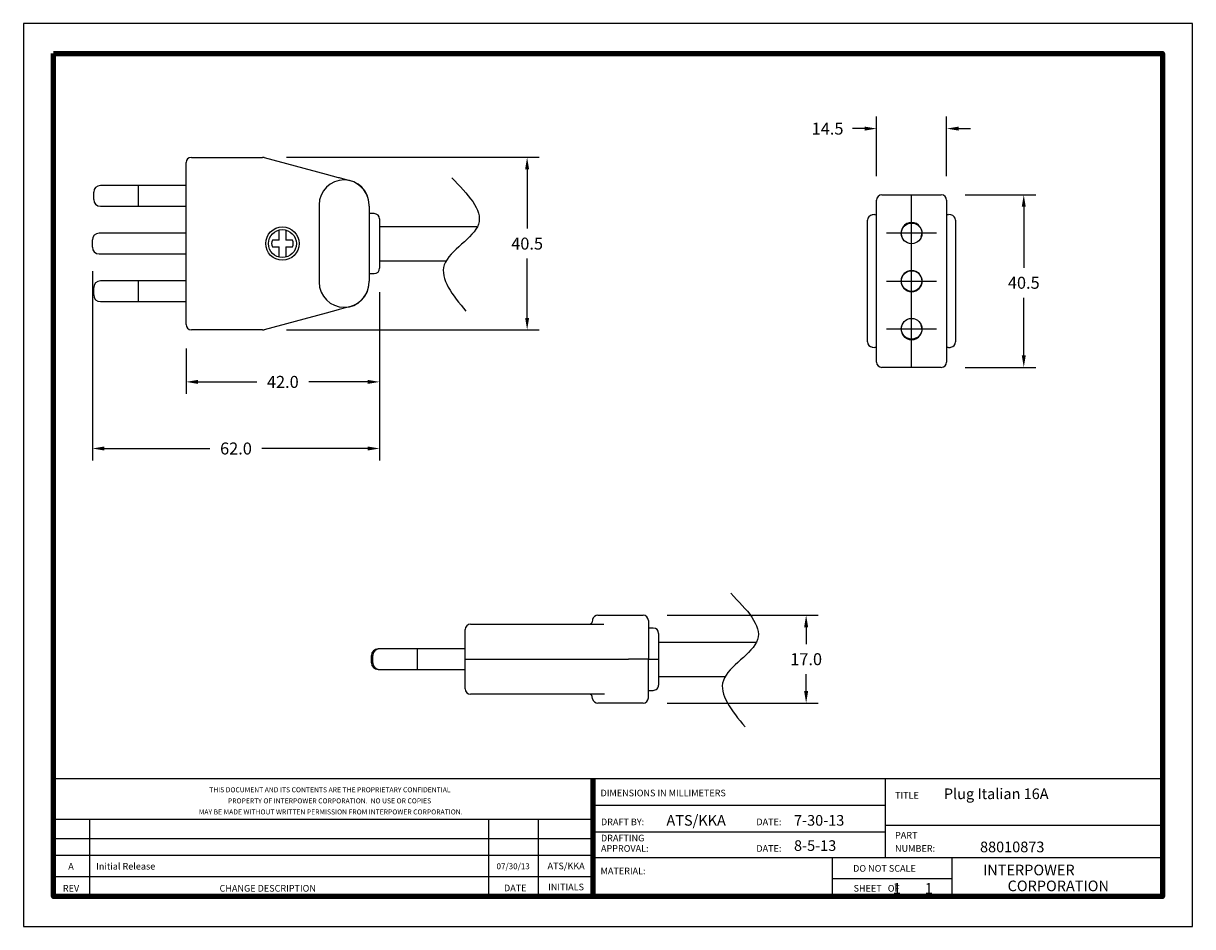
# Model space of a CAD drawing. Extents: x -4.83 to 3.94, y -2.97 to 3.81.
import ezdxf
from ezdxf.enums import TextEntityAlignment as Align

# ---------------------------------------------------------------- set-up
doc = ezdxf.new("R2010")
doc.units = 0
doc.header["$MEASUREMENT"] = 0
doc.layers.get('0').update_dxf_attribs({"linetype": 'CONTINUOUS'})
for name, color, linetype in [('CK_LEVEL_1', 7, 'CONTINUOUS'), ('PLOT BORDER', 3, 'CONTINUOUS'), ('TEXT', 7, 'CONTINUOUS'), ('TITLE BLOCK', 4, 'CONTINUOUS'), ('TITLE BLOCK TEXT', 6, 'CONTINUOUS')]:
    doc.layers.add(name, color=color, linetype=linetype)
doc.dimstyles.new('DIMSTYLE4', dxfattribs={"dimscale": 0.75, "dimtxt": 0.12, "dimasz": 0.12, "dimexe": 0.12, "dimexo": 0.0625, "dimgap": 0.09, "dimtad": 0, "dimtih": 1, "dimtoh": 1, "dimzin": 0, "dimdsep": 46, "dimtxsty": 'Standard', "dimcen": 0.09, "dimadec": 0, "dimazin": 0, "dimtfac": 1, "dimtofl": 0, "dimtmove": 0, "dimatfit": 0, "dimfxl": 1, "dimtolj": 1, "dimtzin": 0, "dimarcsym": 0})

# ---------------------------------------------------------------- blocks, each defined once
blk = doc.blocks.new('*D2')
at = {"layer": 'CK_LEVEL_1', "color": 0, "linetype": 'Continuous', "lineweight": -2, "transparency": 16777216}
for p, q in [((2.2335, 2.5238), (2.7621, 2.5238)), ((2.6721, 2.4338), (2.6721, 1.976)), ((2.6721, 1.3188), (2.6721, 1.751)), ((2.2335, 1.2288), (2.7621, 1.2288))]:
    blk.add_line(p, q, dxfattribs=at)
at = {"layer": 'CK_LEVEL_1', "color": 0, "linetype": 'Continuous', "transparency": 16777216}
for points in [[(2.6571, 2.4338), (2.6871, 2.4338), (2.6721, 2.5238)], [(2.6571, 1.3188), (2.6871, 1.3188), (2.6721, 1.2288)]]:
    blk.add_solid(points, dxfattribs=at)
at = {"layer": 'CK_LEVEL_1', "color": 0, "linetype": 'Continuous', "transparency": 16777216, "insert": (2.6721, 1.8635), "char_height": 0.09, "attachment_point": 5}
blk.add_mtext('\\A1;40.5', dxfattribs=at)
blk = doc.blocks.new('*D3')
at = {"layer": 'CK_LEVEL_1', "color": 0, "linetype": 'Continuous', "lineweight": -2, "transparency": 16777216}
for p, q in [((1.5675, 2.6638), (1.5675, 3.1107)), ((2.0935, 2.6638), (2.0935, 3.1107)), ((1.4775, 3.0207), (1.3875, 3.0207)), ((2.1835, 3.0207), (2.2735, 3.0207))]:
    blk.add_line(p, q, dxfattribs=at)
at = {"layer": 'CK_LEVEL_1', "color": 0, "linetype": 'Continuous', "transparency": 16777216}
for points in [[(1.4775, 3.0357), (1.4775, 3.0057), (1.5675, 3.0207)], [(2.1835, 3.0357), (2.1835, 3.0057), (2.0935, 3.0207)]]:
    blk.add_solid(points, dxfattribs=at)
at = {"layer": 'CK_LEVEL_1', "color": 0, "linetype": 'Continuous', "transparency": 16777216, "insert": (1.2, 3.0207), "char_height": 0.09, "attachment_point": 5}
blk.add_mtext('\\A1;14.5', dxfattribs=at)
blk = doc.blocks.new('*D4')
at = {"layer": 'CK_LEVEL_1', "color": 0, "linetype": 'Continuous', "lineweight": -2, "transparency": 16777216}
for p, q in [((-2.859, 2.8051), (-0.9646, 2.8051)), ((-1.0546, 2.7151), (-1.0546, 2.2701)), ((-1.0546, 1.6001), (-1.0546, 2.0451)), ((-2.859, 1.5101), (-0.9646, 1.5101))]:
    blk.add_line(p, q, dxfattribs=at)
at = {"layer": 'CK_LEVEL_1', "color": 0, "linetype": 'Continuous', "transparency": 16777216}
for points in [[(-1.0696, 2.7151), (-1.0396, 2.7151), (-1.0546, 2.8051)], [(-1.0696, 1.6001), (-1.0396, 1.6001), (-1.0546, 1.5101)]]:
    blk.add_solid(points, dxfattribs=at)
at = {"layer": 'CK_LEVEL_1', "color": 0, "linetype": 'Continuous', "transparency": 16777216, "insert": (-1.0546, 2.1576), "char_height": 0.09, "attachment_point": 5}
blk.add_mtext('\\A1;40.5', dxfattribs=at)
blk = doc.blocks.new('*D5')
at = {"layer": 'CK_LEVEL_1', "color": 0, "linetype": 'Continuous', "lineweight": -2, "transparency": 16777216}
for p, q in [((-0.0049, -0.6317), (1.1292, -0.6317)), ((1.0392, -0.7217), (1.0392, -0.8492)), ((1.0392, -1.2017), (1.0392, -1.0742)), ((-0.0049, -1.2917), (1.1292, -1.2917))]:
    blk.add_line(p, q, dxfattribs=at)
at = {"layer": 'CK_LEVEL_1', "color": 0, "linetype": 'Continuous', "transparency": 16777216}
for points in [[(1.0242, -0.7217), (1.0542, -0.7217), (1.0392, -0.6317)], [(1.0242, -1.2017), (1.0542, -1.2017), (1.0392, -1.2917)]]:
    blk.add_solid(points, dxfattribs=at)
at = {"layer": 'CK_LEVEL_1', "color": 0, "linetype": 'Continuous', "transparency": 16777216, "insert": (1.0392, -0.9617), "char_height": 0.09, "attachment_point": 5}
blk.add_mtext('\\A1;17.0', dxfattribs=at)
blk = doc.blocks.new('*D6')
at = {"layer": 'CK_LEVEL_1', "color": 0, "linetype": 'Continuous', "lineweight": -2, "transparency": 16777216}
for p, q in [((-4.3167, 1.9501), (-4.3167, 0.5296)), ((-2.1617, 1.7926), (-2.1617, 0.5296)), ((-4.2267, 0.6196), (-3.4342, 0.6196)), ((-2.2517, 0.6196), (-3.0442, 0.6196))]:
    blk.add_line(p, q, dxfattribs=at)
at = {"layer": 'CK_LEVEL_1', "color": 0, "linetype": 'Continuous', "transparency": 16777216}
for points in [[(-4.2267, 0.6346), (-4.2267, 0.6046), (-4.3167, 0.6196)], [(-2.2517, 0.6346), (-2.2517, 0.6046), (-2.1617, 0.6196)]]:
    blk.add_solid(points, dxfattribs=at)
at = {"layer": 'CK_LEVEL_1', "color": 0, "linetype": 'Continuous', "transparency": 16777216, "insert": (-3.2392, 0.6196), "char_height": 0.09, "attachment_point": 5}
blk.add_mtext('\\A1;62.0', dxfattribs=at)
blk = doc.blocks.new('*D7')
at = {"layer": 'CK_LEVEL_1', "color": 0, "linetype": 'Continuous', "lineweight": -2, "transparency": 16777216}
for p, q in [((-2.1617, 1.7926), (-2.1617, 1.0296)), ((-3.6137, 1.3701), (-3.6137, 1.0296)), ((-3.5237, 1.1196), (-3.0827, 1.1196)), ((-2.2517, 1.1196), (-2.6927, 1.1196))]:
    blk.add_line(p, q, dxfattribs=at)
at = {"layer": 'CK_LEVEL_1', "color": 0, "linetype": 'Continuous', "transparency": 16777216}
for points in [[(-3.5237, 1.1346), (-3.5237, 1.1046), (-3.6137, 1.1196)], [(-2.2517, 1.1346), (-2.2517, 1.1046), (-2.1617, 1.1196)]]:
    blk.add_solid(points, dxfattribs=at)
at = {"layer": 'CK_LEVEL_1', "color": 0, "linetype": 'Continuous', "transparency": 16777216, "insert": (-2.8877, 1.1196), "char_height": 0.09, "attachment_point": 5}
blk.add_mtext('\\A1;42.0', dxfattribs=at)

msp = doc.modelspace()

# ---------------------------------------------------------------- linework, layer by layer
at = {"color": 7, "linetype": 'Continuous'}
for p, q in [((-3.61375, 1.55006), (-3.61375, 2.76506)), ((-3.57375, 2.80506), (-3.039, 2.80506)), ((-3.02867, 2.8037), (-2.56172, 2.67889)), ((-2.56172, 2.67889), (-2.47203, 2.65491)), ((-2.47203, 2.65491), (-2.46422, 2.65282)), ((-2.46422, 2.65282), (-2.3871, 2.63221)), ((-3.61375, 2.59306), (-4.25675, 2.59306)), ((-3.97175, 2.43806), (-3.97175, 2.59306)), ((-4.30675, 2.48806), (-4.30675, 2.54306)), ((1.56745, 1.26876), (1.56745, 2.48376)), ((1.60745, 2.52376), (1.83045, 2.52376)), ((1.83045, 2.52376), (2.05345, 2.52376)), ((1.83045, 2.48376), (1.83045, 2.52376)), ((1.83045, 2.31648), (1.83045, 2.48376)), ((2.09345, 2.48376), (2.09345, 1.26876)), ((-4.25675, 2.43806), (-3.61375, 2.43806)), ((-2.23875, 2.43899), (-2.23875, 1.87612)), ((-2.20175, 2.38256), (-2.23875, 2.38256)), ((2.12526, 2.37272), (2.10621, 2.3749)), ((-2.16175, 2.34256), (-2.16175, 1.97256)), ((-2.16175, 2.28656), (-1.42644, 2.28656)), ((1.50045, 2.1577), (1.50045, 2.33288)), ((2.16045, 2.33288), (2.16045, 2.1577)), ((-3.61375, 2.23506), (-4.26675, 2.23506)), ((-4.31675, 2.13006), (-4.31675, 2.18506)), ((1.50045, 1.59482), (1.50045, 2.1577)), ((1.83045, 1.955), (1.83045, 2.15676)), ((2.16045, 2.1577), (2.16045, 1.59482)), ((-4.26675, 2.08006), (-3.61375, 2.08006)), ((-2.16175, 2.02856), (-1.66175, 2.02856)), ((-2.23875, 1.93256), (-2.20175, 1.93256)), ((-3.61375, 1.87706), (-4.25675, 1.87706)), ((-3.97175, 1.72206), (-3.97175, 1.87706)), ((-4.30675, 1.77206), (-4.30675, 1.82706)), ((1.83045, 1.59576), (1.83045, 1.79752)), ((-4.25675, 1.72206), (-3.61375, 1.72206)), ((-2.3871, 1.6829), (-2.46422, 1.66229)), ((-2.56172, 1.63622), (-3.02867, 1.51141)), ((-2.47203, 1.6602), (-2.56172, 1.63622)), ((-2.46422, 1.66229), (-2.47203, 1.6602)), ((1.50045, 1.41963), (1.50045, 1.59482)), ((2.16045, 1.59482), (2.16045, 1.41963)), ((-3.039, 1.51006), (-3.57375, 1.51006)), ((1.83045, 1.26876), (1.83045, 1.43604)), ((1.53564, 1.37979), (1.55469, 1.37762)), ((1.83045, 1.22876), (1.60745, 1.22876)), ((1.83045, 1.22876), (1.83045, 1.26876)), ((2.05345, 1.22876), (1.83045, 1.22876)), ((-1.47992, -0.69874), (-0.94518, -0.69874)), ((-0.94518, -0.69874), (-0.47823, -0.69874)), ((-0.56296, -0.66389), (-0.56671, -0.68266)), ((-0.52373, -0.63174), (-0.38073, -0.63174)), ((-0.38073, -0.63174), (-0.30361, -0.63174)), ((-0.30361, -0.63174), (-0.18492, -0.63174)), ((-0.14492, -0.67174), (-0.14492, -0.96174)), ((-1.51992, -0.96174), (-1.51992, -0.73874)), ((-0.10792, -0.72774), (-0.14492, -0.72774)), ((-0.06792, -0.76774), (-0.06792, -0.96174)), ((-0.06792, -0.83274), (0.66738, -0.83274)), ((-2.22292, -0.98924), (-2.22292, -0.93424)), ((-2.21292, -0.96174), (-2.21292, -0.93424)), ((-2.21292, -0.98924), (-2.21292, -0.96174)), ((-2.16292, -0.88424), (-2.17292, -0.88424)), ((-1.51992, -0.88424), (-2.16292, -0.88424)), ((-1.87792, -1.03924), (-1.87792, -0.88424)), ((-1.51992, -1.18474), (-1.51992, -0.96174)), ((-1.51992, -0.96174), (-1.47992, -0.96174)), ((-1.47992, -0.96174), (-0.94518, -0.96174)), ((-0.94518, -0.96174), (-0.93485, -0.96174)), ((-0.93485, -0.96174), (-0.29328, -0.96174)), ((-0.14492, -0.96174), (-0.29328, -0.96174)), ((-0.14492, -1.25174), (-0.14492, -0.96174)), ((-0.14492, -0.96174), (-0.10792, -0.96174)), ((-0.10792, -0.96174), (-0.06792, -0.96174)), ((-0.06792, -0.96174), (-0.06792, -1.15574)), ((-2.17292, -1.03924), (-2.16292, -1.03924)), ((-2.16292, -1.03924), (-1.51992, -1.03924)), ((-0.06792, -1.09074), (0.43208, -1.09074)), ((-0.94518, -1.22474), (-1.47992, -1.22474)), ((-0.47823, -1.22474), (-0.94518, -1.22474)), ((-0.47508, -1.22483), (-0.47823, -1.22474)), ((-0.14492, -1.19574), (-0.10792, -1.19574)), ((-0.56296, -1.25958), (-0.56671, -1.24081)), ((-0.38073, -1.29174), (-0.52373, -1.29174)), ((-0.30361, -1.29174), (-0.38073, -1.29174)), ((-0.18492, -1.29174), (-0.30361, -1.29174))]:
    msp.add_line(p, q, dxfattribs=at)
at = {"linetype": 'Continuous'}
for p, q in [((-2.61511, 2.4479), (-2.61511, 1.86721)), ((1.83045, 2.05024), (1.83045, 2.42524)), ((1.64295, 2.23774), (2.01795, 2.23774)), ((1.83045, 1.68876), (1.83045, 2.06376)), ((1.64295, 1.87626), (2.01795, 1.87626)), ((1.83045, 1.33076), (1.83045, 1.70576)), ((1.64295, 1.51826), (2.01795, 1.51826))]:
    msp.add_line(p, q, dxfattribs=at)
at = {"color": 7, "linetype": 'Continuous'}
for points in [[(1.55465, 2.37493), (1.54202, 2.37354), (1.5356, 2.37274)], [(-2.91584, 2.18256), (-2.91584, 2.25954)], [(-2.86584, 2.25954), (-2.86584, 2.18256)], [(-2.91584, 2.18256), (-2.96606, 2.18256)], [(-2.96606, 2.13256), (-2.91584, 2.13256)], [(-2.91584, 2.05557), (-2.91584, 2.13256)], [(-2.81562, 2.18256), (-2.86584, 2.18256)], [(-2.86584, 2.13256), (-2.86584, 2.05557)], [(-2.86584, 2.13256), (-2.81562, 2.13256)], [(2.10625, 1.37759), (2.11888, 1.37898), (2.1253, 1.37978)]]:
    msp.add_lwpolyline(points, dxfattribs=at)
for centre, radius in [((-2.89084, 2.15756), 0.125), ((1.83045, 2.23426), 0.0775), ((-2.89084, 2.15756), 0.105), ((1.83045, 1.87626), 0.0775), ((1.83045, 1.51826), 0.0775)]:
    msp.add_circle(centre, radius, dxfattribs=at)
for centre, radius, start, end in [((-3.57375, 2.76506), 0.04, 90, 180), ((-3.039, 2.76506), 0.04, 75.034945, 90), ((-2.43875, 2.43899), 0.2, 0, 75.034945), ((-4.25675, 2.54306), 0.05, 90, 180), ((-4.25675, 2.48806), 0.05, 180, 270), ((1.60745, 2.48376), 0.04, 90, 180), ((2.05345, 2.48376), 0.04, 0, 90), ((-2.20175, 2.34256), 0.04, 0, 90), ((1.54045, 2.33288), 0.04, 96.598925, 180), ((1.54924, 2.43563), 0.06116, 275.331374, 287.328696), ((2.11209, 2.43773), 0.06328, 252.873994, 264.438541), ((2.12045, 2.33288), 0.04, 0, 83.401075), ((1.83045, 2.23774), 0.07874, 90, 202.063176), ((1.83045, 2.23774), 0.07874, 337.936833, 90), ((-4.26675, 2.18506), 0.05, 90, 180), ((-4.26675, 2.13006), 0.05, 180, 270), ((-2.91595, 2.15756), 0.056, 153.485225, 206.514775), ((-2.86573, 2.15756), 0.056, 333.485225, 26.514775), ((-2.20175, 1.97256), 0.04, 270, 0), ((1.83045, 1.87626), 0.07874, 90, 270), ((1.83045, 1.87626), 0.07874, 270, 90), ((-4.25675, 1.82706), 0.05, 90, 180), ((-2.43875, 1.87612), 0.2, 284.965055, 0), ((-4.25675, 1.77206), 0.05, 180, 270), ((-3.57375, 1.55006), 0.04, 180, 270), ((-3.039, 1.55006), 0.04, 270, 284.965055), ((1.83045, 1.51478), 0.07874, 157.936824, 270), ((1.83045, 1.51478), 0.07874, 270, 22.063177), ((1.54045, 1.41963), 0.04, 180, 263.401075), ((2.12045, 1.41963), 0.04, 276.598925, 0), ((1.5489, 1.31528), 0.06278, 72.817326, 84.475303), ((2.11139, 1.31694), 0.06103, 95.026968, 107.0922), ((1.60745, 1.26876), 0.04, 180, 270), ((2.05345, 1.26876), 0.04, 270, 0), ((-1.47992, -0.73874), 0.04, 90, 180), ((-0.58632, -0.67874), 0.02, 270, 348.690068), ((-0.52373, -0.67174), 0.04, 90, 168.690068), ((-0.18492, -0.67174), 0.04, 0, 90), ((-0.10792, -0.76774), 0.04, 360, 89.98126), ((-2.17292, -0.93424), 0.05, 90, 180), ((-2.16292, -0.93424), 0.05, 90, 180), ((-2.17292, -0.98924), 0.05, 180, 270), ((-2.16292, -0.98924), 0.05, 180, 270), ((-1.47992, -1.18474), 0.04, 180, 270), ((-0.58632, -1.24474), 0.02, 11.309932, 90), ((-0.10792, -1.15574), 0.04, 269.981259, 360), ((-0.52373, -1.25174), 0.04, 191.309932, 270), ((-0.18492, -1.25174), 0.04, 270, 0)]:
    msp.add_arc(centre, radius, start, end, dxfattribs=at)
at = {"linetype": 'Continuous'}
for centre, start, end in [((-2.42761, 2.4479), 0, 180), ((-2.42761, 1.86721), 180, 0)]:
    msp.add_arc(centre, 0.1875, start, end, dxfattribs=at)
at = {"color": 7, "linetype": 'Continuous'}
for points in [[(-1.62002, 2.65189), (-1.4193, 2.30424), (-1.67608, 1.99822), (-1.51348, 1.64952)], [(0.47381, -0.4674), (0.67452, -0.81505), (0.41774, -1.12107), (0.58034, -1.46977)]]:
    msp.add_spline(points, degree=3, dxfattribs=at)
at = {"layer": 'PLOT BORDER'}
for p, q in [((3.93907, 3.81053), (-4.83448, 3.81053)), ((-4.83448, 3.81053), (-4.83448, -2.96903)), ((3.93907, -2.96903), (3.93907, 3.81053)), ((-4.83448, -2.96903), (3.93907, -2.96903))]:
    msp.add_line(p, q, dxfattribs=at)
at = {"layer": 'TITLE BLOCK'}
for p, q in [((-4.60841, -1.85809), (3.713, -1.85809)), ((1.63265, -1.85809), (1.63265, -2.4501)), ((-0.56074, -2.05829), (1.63265, -2.05829)), ((-4.60841, -2.16346), (-0.56074, -2.16346)), ((-4.33587, -2.74296), (-4.33587, -2.16346)), ((-1.34179, -2.74296), (-1.34179, -2.16346)), ((-0.96974, -2.74296), (-0.96974, -2.16346)), ((-0.56074, -2.25809), (1.63265, -2.25809)), ((1.63265, -2.20795), (3.713, -2.20795)), ((-4.60841, -2.30678), (-0.56074, -2.30678)), ((-4.60841, -2.43293), (-0.56074, -2.43293)), ((-0.56074, -2.4501), (3.713, -2.4501)), ((1.23384, -2.4501), (1.23384, -2.74296)), ((2.13114, -2.4501), (2.13114, -2.74296)), ((-4.60841, -2.59341), (-0.56074, -2.59341)), ((1.23385, -2.60675), (2.13115, -2.60675))]:
    msp.add_line(p, q, dxfattribs=at)
at = {"layer": 'TITLE BLOCK', "lineweight": 100}
msp.add_line((-0.56074, -1.85809), (-0.56074, -2.74296), dxfattribs=at)
msp.add_lwpolyline([(-4.60841, 3.58446), (3.713, 3.58446), (3.713, -2.74296), (-4.60841, -2.74296)], close=True, dxfattribs=at)

# ---------------------------------------------------------------- texts
at = {"layer": 'TEXT'}
for s, height, p in [('Plug Italian 16A', 0.0797595, (2.0727, -2.01192)), ('ATS/KKA', 0.07976, (-0.00903, -2.21132)), ('7-30-13', 0.07976, (0.94809, -2.21132)), ('8-5-13', 0.07976, (0.94809, -2.40061)), ('88010873', 0.07976, (2.34388, -2.41071)), ('INTERPOWER', 0.07976, (2.36649, -2.58397)), ('CORPORATION', 0.0797595, (2.55073, -2.70336)), ('1', 0.07976, (1.68985, -2.72178)), ('1', 0.07976, (1.92913, -2.72178))]:
    msp.add_text(s, height=height, dxfattribs=at).set_placement(p)
at = {"layer": 'TITLE BLOCK TEXT'}
for s, height, p in [('THIS DOCUMENT AND ITS CONTENTS ARE THE PROPRIETARY CONFIDENTIAL', 0.0373873, (-2.53491, -1.96079)), ('PROPERTY OF INTERPOWER CORPORATION.  NO USE OR COPIES', 0.0373873, (-2.53715, -2.04387)), ('MAY BE MADE WITHOUT WRITTEN PERMISSION FROM INTERPOWER CORPORATION.', 0.0373873, (-2.52836, -2.12696)), ('A', 0.04985, (-4.47709, -2.5409)), ('07/30/13', 0.044488, (-1.15947, -2.53836)), ('ATS/KKA', 0.04985, (-0.7622, -2.53836)), ('REV', 0.04985, (-4.47709, -2.70645)), ('DATE', 0.04985, (-1.14378, -2.70391)), ('INITIALS', 0.04985, (-0.7622, -2.6965))]:
    msp.add_text(s, height=height, dxfattribs=at).set_placement(p, align=Align.CENTER)
for s, height, p in [('DIMENSIONS IN MILLIMETERS', 0.0498497, (-0.50354, -1.99101)), ('TITLE', 0.04985, (1.70609, -2.00855)), ('DRAFT BY:', 0.04985, (-0.50064, -2.20795)), ('DATE:', 0.04985, (0.66581, -2.20795)), ('DRAFTING', 0.04985, (-0.50064, -2.3293)), ('PART', 0.04985, (1.70609, -2.30765)), ('APPROVAL:', 0.04985, (-0.50064, -2.40735)), ('DATE:', 0.04985, (0.66581, -2.40735)), ('NUMBER:', 0.04985, (1.70609, -2.40735)), ('Initial Release', 0.0498497, (-4.28811, -2.5409)), ('MATERIAL:', 0.04985, (-0.50354, -2.57602)), ('DO NOT SCALE', 0.0498497, (1.39171, -2.5569)), ('CHANGE DESCRIPTION', 0.0498497, (-3.36237, -2.70645)), ('SHEET   OF', 0.04985, (1.39505, -2.70645))]:
    msp.add_text(s, height=height, dxfattribs=at).set_placement(p)

# ---------------------------------------------------------------- dimensions: what is measured, and where the dimension line sits
at = {"layer": 'CK_LEVEL_1', "color": 1, "linetype": 'Continuous'}
for base, p1, p2, text, picture, middle in [((1.56745, 3.02072), (2.09345, 2.48376), (1.56745, 2.48376), '14.5', '*D3', (1.19995, 3.02072)), ((-2.16175, 0.61955), (-4.31675, 2.13006), (-2.16175, 1.97256), '62.0', '*D6', (-3.23925, 0.61955))]:
    dim = msp.add_linear_dim(base=base, p1=p1, p2=p2, text=text, dimstyle='DIMSTYLE4', override={"dimexo": 0.24, "dimlfac": 25.4}, dxfattribs=at)
    dim.commit()
    dim.dimension.update_dxf_attribs({"geometry": picture, "text_midpoint": middle})
for base, p1, p2, text, override, picture, middle in [((-1.05461, 1.51006), (-3.039, 2.80506), (-3.039, 1.51006), '40.5', {"dimexe": 0.12, "dimexo": 0.24, "dimlfac": 25.4, "dimpost": ''}, '*D4', (-1.05461, 2.15756)), ((2.6721, 1.22876), (2.05345, 2.52376), (2.05345, 1.22876), '40.5', {"dimexo": 0.24, "dimlfac": 25.4}, '*D2', (2.6721, 1.86352)), ((1.03921, -1.29174), (-0.18492, -0.63174), (-0.18492, -1.29174), '17.0', {"dimexo": 0.24, "dimlfac": 25.4}, '*D5', (1.03921, -0.96174))]:
    dim = msp.add_linear_dim(base=base, p1=p1, p2=p2, angle=90, text=text, dimstyle='DIMSTYLE4', override=override, dxfattribs=at)
    dim.commit()
    dim.dimension.update_dxf_attribs({"geometry": picture, "text_midpoint": middle, "dimtype": 160})
dim = msp.add_linear_dim(base=(-2.16175, 1.11955), p1=(-3.61375, 1.55006), p2=(-2.16175, 1.97256), angle=0, text='42.0', dimstyle='DIMSTYLE4', override={"dimexo": 0.24, "dimlfac": 25.4}, dxfattribs=at)
dim.commit()
dim.dimension.update_dxf_attribs({"geometry": '*D7', "text_midpoint": (-2.88775, 1.11955)})

doc.saveas('drawing.dxf')
